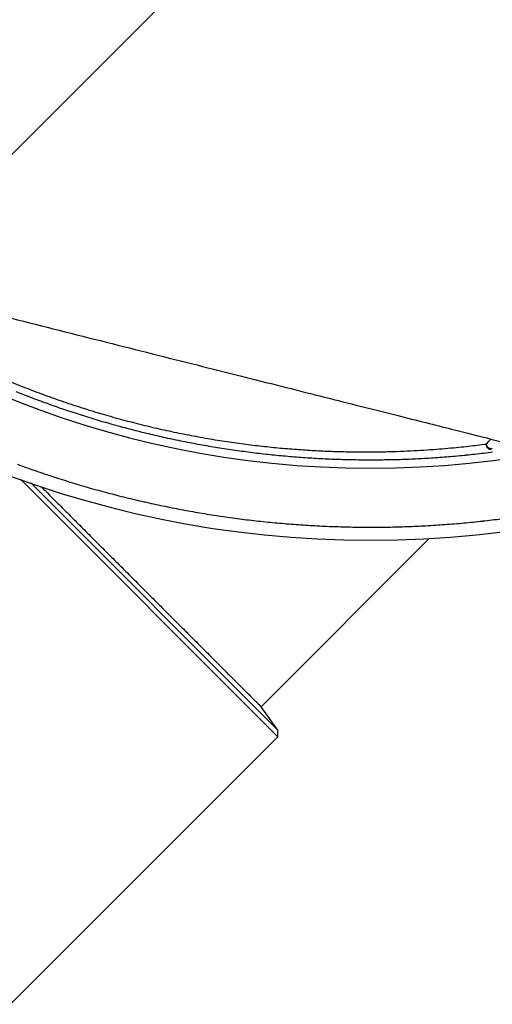
# Model space of a CAD drawing. Units: millimetres. Extents: x 5635 to 11093, y -20066 to -17422.
# Drawn here: x 9937 to 10036, y -18078 to -17871 of the extents above; entities that cross this region are included whole.
import ezdxf

# ---------------------------------------------------------------- set-up
doc = ezdxf.new("R2010")
doc.units = ezdxf.units.MM
for name, color, linetype in [('3', 7, 'Continuous'), ('Bauteile', 7, 'Continuous'), ('Default', 7, 'Continuous')]:
    doc.layers.add(name, color=color, linetype=linetype)

# ---------------------------------------------------------------- blocks, each defined once
blk = doc.blocks.new('Draufsicht_SX400_DN_200_RML_Doppelabzweig_45°')
at = {"layer": '3', "color": 7, "linetype": 'Continuous'}
for p, q in [((-102.53, -165.34), (34.78, -28.03)), ((26, -197.69), (27.95, -198.18)), ((-18.89, -260.41), (-73.12, -206.18)), ((-18.89, -259), (-70.94, -206.95)), ((-22.41, -254.06), (12.99, -218.67)), ((-75.2, -316.72), (-18.89, -260.41))]:
    blk.add_line(p, q, dxfattribs=at)
for centre, radius, start, end in [((0.66, -0.57), 218.45, 180, 0), ((0.66, -0.57), 203.27, 180, 0), ((1.14, 0.6), 202.76, 248.2171, 248.7431), ((1.02, 0.43), 202.56, 248.7574, 249.2837), ((0.99, 0.26), 202.39, 249.2757, 249.8024), ((0.92, 0.22), 202.33, 249.816, 250.3428), ((0.95, 0.2), 202.32, 250.3349, 250.8618), ((0.91, 0.24), 202.35, 250.8752, 251.402), ((0.96, 0.29), 202.41, 251.3941, 251.9209), ((0.95, 0.42), 202.53, 251.934, 252.4606), ((1.04, 0.6), 202.73, 252.4522, 252.9785), ((1.04, 0.77), 202.89, 252.9915, 253.5175), ((1.07, 0.78), 202.91, 253.5098, 254.0356), ((0.97, 0.58), 202.69, 254.0495, 254.5756), ((0.92, 0.33), 202.44, 254.5679, 255.0946), ((0.86, 0.28), 202.37, 255.1082, 255.635), ((0.88, 0.25), 202.35, 255.6269, 256.1537), ((0.83, 0.23), 202.32, 256.1675, 256.6945), ((0.86, 0.26), 202.35, 256.6865, 257.2134), ((0.84, 0.37), 202.46, 257.2264, 257.7531), ((0.9, 0.51), 202.61, 257.745, 258.2715), ((0.89, 0.7), 202.79, 258.2847, 258.8109), ((0.95, 0.85), 202.95, 258.8028, 259.3286), ((0.88, 0.73), 202.82, 259.3423, 259.8683), ((0.86, 0.47), 202.56, 259.8609, 260.3874), ((0.79, 0.36), 202.44, 260.4008, 260.9275), ((0.81, 0.29), 202.37, 260.9198, 261.4467), ((0.75, 0.24), 202.31, 261.4599, 261.9869), ((0.78, 0.25), 202.32, 261.9793, 262.5063), ((0.75, 0.33), 202.4, 262.5195, 263.0464), ((0.79, 0.43), 202.51, 263.038, 263.5647), ((0.76, 0.59), 202.66, 263.5783, 264.1048), ((0.81, 0.81), 202.88, 264.0962, 264.6223), ((0.51, 0.74), 202.82, 275.2246, 275.7509), ((0.53, 0.88), 202.95, 275.7427, 276.2687), ((0.49, 0.72), 202.8, 276.2828, 276.809), ((0.55, 0.46), 202.53, 276.8014, 277.3281), ((0.94, 0.27), 216.58, 249.8215, 250.3484), ((0.77, 0.83), 202.9, 264.6359, 265.1618), ((0.78, 0.66), 202.73, 265.1542, 265.6804), ((0.72, 0.47), 202.54, 265.6943, 266.2208), ((0.73, 0.31), 202.38, 266.2127, 266.7396), ((0.68, 0.26), 202.32, 266.7534, 267.2804), ((0.71, 0.25), 202.32, 267.2725, 267.7995), ((0.66, 0.29), 202.35, 267.8131, 268.3401), ((0.69, 0.36), 202.42, 268.3317, 268.8587), ((0.65, 0.49), 202.55, 268.872, 269.3988), ((0.68, 0.69), 202.76, 269.3905, 269.9168), ((0.64, 0.84), 202.9, 269.9298, 270.4559), ((0.66, 0.83), 202.89, 270.4482, 270.9742), ((0.62, 0.6), 202.66, 270.9881, 271.5145), ((0.65, 0.35), 202.42, 271.5067, 272.0336), ((0.6, 0.29), 202.36, 272.0474, 272.5744), ((0.63, 0.27), 202.34, 272.5661, 273.0931), ((0.59, 0.25), 202.32, 273.1069, 273.634), ((0.61, 0.29), 202.36, 273.6261, 274.1532), ((0.56, 0.4), 202.47, 274.1661, 274.693), ((0.57, 0.56), 202.63, 274.685, 275.2117), ((0.97, 0.26), 216.57, 250.3405, 250.8673), ((0.93, 0.3), 216.6, 250.8807, 251.4075), ((0.98, 0.35), 216.66, 251.3997, 251.9265), ((0.97, 0.49), 216.79, 251.9395, 252.4662), ((1.06, 0.69), 217.01, 252.458, 252.9842), ((1.07, 0.87), 217.18, 252.9973, 253.5233), ((1.1, 0.88), 217.2, 253.5152, 254.041), ((0.99, 0.67), 216.97, 254.0551, 254.5813), ((0.94, 0.39), 216.69, 254.5734, 255.1001), ((0.87, 0.34), 216.62, 255.114, 255.6408), ((0.9, 0.31), 216.6, 255.6325, 256.1593), ((0.84, 0.29), 216.56, 256.1731, 256.7), ((0.88, 0.32), 216.6, 256.692, 257.219), ((0.85, 0.44), 216.71, 257.2322, 257.759), ((0.92, 0.59), 216.88, 257.7508, 258.2773), ((0.91, 0.79), 217.07, 258.2902, 258.8164), ((0.97, 0.95), 217.24, 258.8084, 259.3342), ((0.9, 0.82), 217.1, 259.3481, 259.8741), ((0.88, 0.55), 216.82, 259.8665, 260.393), ((0.8, 0.43), 216.7, 260.4064, 260.9331), ((0.82, 0.35), 216.62, 260.9255, 261.4524), ((0.76, 0.29), 216.56, 261.4658, 261.9929), ((0.79, 0.3), 216.57, 261.9848, 262.5118), ((0.75, 0.39), 216.66, 262.5253, 263.0521), ((0.8, 0.5), 216.77, 263.0439, 263.5706), ((0.77, 0.67), 216.94, 263.5838, 264.1104), ((0.82, 0.9), 217.17, 264.1018, 264.6278), ((0.77, 0.93), 217.19, 264.6417, 265.1676), ((0.79, 0.74), 217, 265.1598, 265.686), ((0.55, 0.47), 216.73, 274.1718, 274.6987), ((0.57, 0.64), 216.9, 274.6905, 275.2171), ((0.5, 0.84), 217.1, 275.2303, 275.7566), ((0.52, 0.98), 217.24, 275.7481, 276.2741), ((0.48, 0.81), 217.07, 276.2882, 276.8143), ((0.55, 0.53), 216.79, 276.8069, 277.3336), ((0.72, 0.54), 216.8, 265.7, 266.2266), ((0.74, 0.38), 216.64, 266.2186, 266.7455), ((0.68, 0.32), 216.57, 266.7591, 267.2861), ((0.71, 0.31), 216.57, 267.278, 267.8051), ((0.66, 0.35), 216.6, 267.8185, 268.3455), ((0.7, 0.42), 216.68, 268.3376, 268.8645), ((0.65, 0.56), 216.81, 268.8774, 269.4042), ((0.68, 0.78), 217.03, 269.396, 269.9224), ((0.63, 0.94), 217.19, 269.9358, 270.4619), ((0.66, 0.92), 217.18, 270.4538, 270.9798), ((0.62, 0.68), 216.94, 270.9935, 271.5199), ((0.65, 0.42), 216.68, 271.5125, 272.0394), ((0.6, 0.35), 216.61, 272.0528, 272.5798), ((0.63, 0.33), 216.59, 272.5719, 273.0989), ((0.58, 0.31), 216.57, 273.1123, 273.6394), ((0.61, 0.35), 216.61, 273.6313, 274.1584)]:
    blk.add_arc(centre, radius, start, end, dxfattribs=at)
for points, knots in [([(-102.53, -165.34), (-95.95, -166.99), (-89.26, -168.68), (-75.83, -172.06), (-69.11, -173.75), (-55.84, -177.09), (-49.3, -178.74), (-36.62, -181.93), (-30.48, -183.47), (-18.79, -186.41), (-13.24, -187.81), (-2.92, -190.41), (1.86, -191.61), (10.48, -193.78), (14.33, -194.75), (20.98, -196.42), (23.78, -197.13), (26, -197.69)], [0, 0, 0, 0, 0.125, 0.125, 0.25, 0.25, 0.375, 0.375, 0.5, 0.5, 0.625, 0.625, 0.75, 0.75, 0.875, 0.875, 1, 1, 1, 1]), ([(-108.16, -168.29), (-107.96, -168.42), (-106.47, -169.39), (-103.67, -171.16), (-99.71, -173.54), (-95.71, -175.81), (-91.68, -177.98), (-87.63, -180.04), (-83.56, -181.99), (-79.47, -183.84), (-75.36, -185.59), (-71.24, -187.23), (-67.11, -188.77), (-62.97, -190.21), (-58.83, -191.55), (-54.69, -192.78), (-50.55, -193.92), (-46.43, -194.96), (-42.31, -195.91), (-38.22, -196.75), (-34.15, -197.51), (-30.11, -198.16), (-26.12, -198.73), (-22.18, -199.21), (-18.3, -199.6), (-14.49, -199.91), (-10.76, -200.15), (-7.14, -200.3), (-3.62, -200.39), (-0.22, -200.41), (3.04, -200.38), (6.16, -200.3), (9.12, -200.18), (11.91, -200.02), (14.54, -199.84), (16.98, -199.63), (19.24, -199.42), (21.32, -199.2), (23.21, -198.97), (24.41, -198.82), (24.99, -198.75), (25.03, -198.74)], [0, 0, 0, 0, 0.0043321, 0.0330804, 0.0614935, 0.0895989, 0.1174181, 0.1449881, 0.1723362, 0.1994915, 0.2264928, 0.2533729, 0.2801447, 0.306854, 0.3335364, 0.3602072, 0.3868895, 0.4136157, 0.4404037, 0.4672634, 0.4942161, 0.521265, 0.5484084, 0.5756462, 0.602964, 0.6303357, 0.6577387, 0.6851527, 0.7125261, 0.739814, 0.766975, 0.7939569, 0.8207044, 0.8471637, 0.8732862, 0.8990426, 0.9244123, 0.9493849, 0.973949, 0.9981002, 1, 1, 1, 1]), ([(25.03, -198.74), (25.03, -198.74), (25.02, -198.89), (25.06, -199.2), (25.23, -199.5), (25.44, -199.69), (25.61, -199.79), (25.78, -199.84), (25.89, -199.86), (25.99, -199.86), (26.04, -199.86), (26.07, -199.85)], [0, 0, 0, 0, 0.000503, 0.249433, 0.49837, 0.568269, 0.748833, 0.825755, 0.89319, 0.951174, 1, 1, 1, 1]), ([(26.25, -199.75), (26.17, -199.76), (26.07, -199.76), (25.88, -199.73), (25.77, -199.69), (25.58, -199.59), (25.48, -199.52), (25.32, -199.38), (25.26, -199.29), (25.09, -199.04), (25.05, -198.88), (25.03, -198.74)], [0, 0, 0, 0, 0.164758, 0.164758, 0.331807, 0.331807, 0.498855, 0.498855, 0.665903, 0.665903, 1, 1, 1, 1]), ([(-68.82, -207.67), (-68.46, -208.04), (-67.17, -209.33), (-64.98, -211.52), (-62.28, -214.21), (-59.64, -216.86), (-57.06, -219.44), (-54.53, -221.96), (-52.08, -224.41), (-49.7, -226.79), (-47.4, -229.1), (-45.17, -231.32), (-43.03, -233.46), (-40.98, -235.51), (-39.02, -237.47), (-37.15, -239.33), (-35.39, -241.1), (-33.72, -242.76), (-32.16, -244.32), (-30.71, -245.78), (-29.37, -247.12), (-28.14, -248.35), (-27.02, -249.46), (-26.02, -250.46), (-25.14, -251.34), (-24.38, -252.1), (-23.74, -252.74), (-23.22, -253.25), (-22.83, -253.65), (-22.56, -253.91), (-22.43, -254.04), (-22.41, -254.06), (-22.41, -254.06)], [0, 0, 0, 0, 0.013556, 0.047972, 0.082387, 0.116801, 0.151216, 0.185633, 0.220049, 0.254466, 0.288883, 0.323301, 0.357719, 0.392138, 0.426557, 0.460977, 0.495397, 0.529818, 0.564239, 0.598661, 0.633083, 0.667505, 0.701928, 0.736351, 0.770775, 0.805198, 0.839622, 0.874046, 0.908471, 0.942895, 0.977319, 1, 1, 1, 1])]:
    blk.add_open_spline(points, degree=3, knots=knots, dxfattribs=at)
blk.add_open_spline([(25.03, -198.74), (25.36, -198.38), (25.69, -198.03), (26, -197.69)], degree=3, dxfattribs=at)
at = {"layer": 'Default', "color": 7, "linetype": 'Continuous'}
for p, q in [((-18.89, -259), (-22.41, -254.06)), ((-18.89, -260.12), (-18.89, -259)), ((-18.89, -260.41), (-18.89, -260.12))]:
    blk.add_line(p, q, dxfattribs=at)

msp = doc.modelspace()

# ---------------------------------------------------------------- block references
at = {"layer": 'Bauteile', "color": 7}
msp.add_blockref('Draufsicht_SX400_DN_200_RML_Doppelabzweig_45°', (10010.09, -17761.14), dxfattribs=at)

doc.saveas('drawing.dxf')
